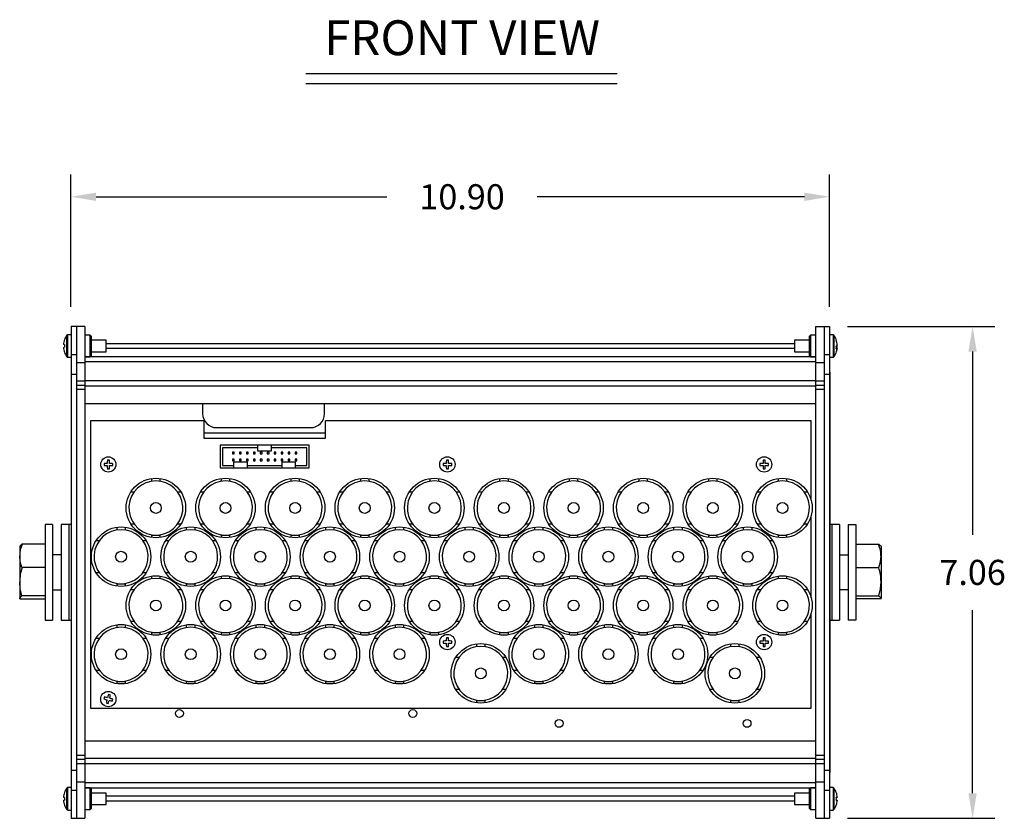
# Model space of a CAD drawing. Extents: x 9.3 to 60.9, y 4.9 to 44.
# Drawn here: x 9.3 to 23.4, y 4.9 to 16.3 of the extents above; entities that cross this region are included whole.
import ezdxf
from ezdxf.enums import TextEntityAlignment as Align

# ---------------------------------------------------------------- set-up
doc = ezdxf.new("R2010")
doc.units = 0
doc.header["$LTSCALE"] = 2
doc.header["$MEASUREMENT"] = 0
for name, color, linetype in [('DIM', 1, 'CONTINUOUS'), ('NO MOUNTING', 7, 'CONTINUOUS'), ('OBJECT', 7, 'CONTINUOUS')]:
    doc.layers.add(name, color=color, linetype=linetype)
doc.styles.get("Standard").update_dxf_attribs({"font": 'SIMPLEX.shx'})

msp = doc.modelspace()

# ---------------------------------------------------------------- linework, layer by layer
at = {"layer": 'DIM'}
for p, q in [((21.162, 11.932), (23.279, 11.932)), ((22.959, 11.572), (22.959, 8.942)), ((22.959, 5.232), (22.959, 7.862)), ((21.162, 4.872), (23.279, 4.872))]:
    msp.add_line(p, q, dxfattribs=at)
for points in [[(22.899, 11.572), (23.019, 11.572), (22.959, 11.932)], [(22.899, 5.232), (23.019, 5.232), (22.959, 4.872)]]:
    msp.add_solid(points, dxfattribs=at)
at = {"layer": 'NO MOUNTING', "color": 1}
for p, q in [((13.383, 15.563), (17.854, 15.563)), ((13.383, 15.42), (17.854, 15.42)), ((10.008, 12.215), (10.008, 14.114)), ((20.903, 12.215), (20.903, 14.114)), ((10.368, 13.794), (14.544, 13.794)), ((20.543, 13.794), (16.704, 13.794))]:
    msp.add_line(p, q, dxfattribs=at)
at = {"layer": 'NO MOUNTING', "linetype": 'Continuous'}
for p, q in [((9.745, 9.09), (9.636, 9.09)), ((9.636, 9.09), (9.636, 7.715)), ((9.745, 9.09), (9.745, 7.715)), ((9.87, 9.09), (9.87, 7.715)), ((21.046, 9.09), (21.046, 7.715)), ((21.171, 9.09), (21.28, 9.09)), ((21.171, 9.09), (21.171, 7.715)), ((21.28, 9.09), (21.28, 7.715)), ((9.275, 8.782), (9.272, 8.777)), ((9.272, 8.777), (9.272, 8.032)), ((9.636, 8.807), (9.305, 8.807)), ((21.28, 8.807), (21.61, 8.807)), ((21.641, 8.782), (21.644, 8.777)), ((21.644, 8.777), (21.644, 8.032)), ((9.87, 8.652), (9.745, 8.652)), ((21.046, 8.652), (21.171, 8.652)), ((9.636, 8.471), (9.305, 8.471)), ((21.28, 8.471), (21.61, 8.471)), ((9.636, 8.066), (9.305, 8.066)), ((9.745, 8.152), (9.87, 8.152)), ((21.171, 8.152), (21.046, 8.152)), ((21.28, 8.066), (21.61, 8.066)), ((9.272, 8.027), (9.275, 8.022)), ((9.275, 8.022), (9.636, 8.022)), ((21.641, 8.022), (21.28, 8.022)), ((21.644, 8.027), (21.641, 8.022)), ((9.636, 7.715), (9.745, 7.715)), ((21.28, 7.715), (21.171, 7.715))]:
    msp.add_line(p, q, dxfattribs=at)
for points in [[(9.305, 8.807), (9.293, 8.799), (9.279, 8.782)], [(21.61, 8.807), (21.623, 8.799), (21.637, 8.782)], [(9.305, 8.471), (9.281, 8.553), (9.272, 8.639)], [(21.61, 8.471), (21.635, 8.553), (21.644, 8.639)], [(9.305, 8.066), (9.281, 8.165), (9.272, 8.268)], [(21.61, 8.066), (21.635, 8.165), (21.644, 8.268)], [(9.272, 8.032), (9.293, 8.058), (9.305, 8.066)], [(21.644, 8.032), (21.623, 8.058), (21.61, 8.066)], [(9.275, 8.022), (9.274, 8.023), (9.272, 8.032)], [(21.641, 8.022), (21.642, 8.023), (21.644, 8.032)]]:
    msp.add_lwpolyline(points, dxfattribs=at)
for centre, radius, start, end in [((9.733, 8.634), 0.461, 158.0272, 179.426), ((21.182, 8.634), 0.461, 0.574, 21.9728), ((9.929, 8.263), 0.657, 161.6259, 179.5685), ((20.987, 8.263), 0.657, 0.4315, 18.3741)]:
    msp.add_arc(centre, radius, start, end, dxfattribs=at)
at = {"layer": 'NO MOUNTING', "color": 1}
for points in [[(10.368, 13.854), (10.368, 13.734), (10.008, 13.794)], [(20.543, 13.854), (20.543, 13.734), (20.903, 13.794)]]:
    msp.add_solid(points, dxfattribs=at)
at = {"layer": 'OBJECT', "linetype": 'Continuous'}
for p, q in [((10.208, 11.932), (10.013, 11.932)), ((10.013, 11.932), (10.013, 4.872)), ((10.088, 11.932), (10.088, 4.872)), ((10.208, 11.932), (10.208, 4.872)), ((20.708, 4.872), (20.708, 11.932)), ((20.708, 11.932), (20.903, 11.932)), ((20.828, 11.932), (20.828, 4.872)), ((20.903, 11.932), (20.903, 4.872)), ((9.948, 11.497), (9.948, 11.807)), ((10.013, 11.813), (9.961, 11.813)), ((9.961, 11.491), (9.961, 11.813)), ((10.284, 11.807), (10.208, 11.807)), ((10.298, 11.793), (10.284, 11.807)), ((10.284, 11.497), (10.284, 11.807)), ((10.298, 11.793), (10.298, 11.511)), ((20.632, 11.807), (20.618, 11.793)), ((20.618, 11.511), (20.618, 11.793)), ((20.708, 11.807), (20.632, 11.807)), ((20.632, 11.807), (20.632, 11.497)), ((20.955, 11.813), (20.903, 11.813)), ((20.955, 11.813), (20.955, 11.491)), ((20.967, 11.807), (20.967, 11.497)), ((10.513, 11.734), (10.298, 11.734)), ((10.513, 11.57), (10.513, 11.734)), ((20.403, 11.682), (10.513, 11.682)), ((20.403, 11.615), (10.513, 11.615)), ((20.618, 11.734), (20.403, 11.734)), ((20.403, 11.734), (20.403, 11.57)), ((9.915, 11.562), (9.914, 11.562)), ((9.961, 11.491), (10.013, 11.491)), ((10.013, 11.532), (10.088, 11.532)), ((10.208, 11.497), (10.284, 11.497)), ((20.708, 11.494), (10.208, 11.494)), ((10.284, 11.497), (10.298, 11.511)), ((10.298, 11.57), (10.513, 11.57)), ((20.403, 11.57), (20.618, 11.57)), ((20.618, 11.511), (20.632, 11.497)), ((20.632, 11.497), (20.708, 11.497)), ((20.828, 11.532), (20.903, 11.532)), ((20.903, 11.491), (20.955, 11.491)), ((10.088, 11.414), (10.208, 11.414)), ((20.708, 11.423), (10.208, 11.423)), ((20.708, 11.414), (20.828, 11.414)), ((10.088, 11.243), (10.013, 11.243)), ((20.903, 11.243), (20.828, 11.243)), ((20.908, 11.277), (20.903, 11.277)), ((20.908, 11.277), (20.908, 5.527)), ((10.208, 11.147), (10.088, 11.147)), ((10.088, 11.09), (10.208, 11.09)), ((20.708, 11.152), (10.208, 11.152)), ((20.708, 11.074), (10.208, 11.074)), ((20.828, 11.147), (20.708, 11.147)), ((20.708, 11.09), (20.828, 11.09)), ((10.208, 11.027), (10.088, 11.027)), ((20.828, 11.027), (20.708, 11.027)), ((20.708, 10.823), (10.208, 10.823)), ((11.9, 10.823), (11.9, 10.68)), ((13.65, 10.68), (13.65, 10.823)), ((10.29, 10.577), (10.29, 6.452)), ((11.915, 10.577), (10.29, 10.577)), ((11.915, 10.577), (11.915, 10.327)), ((12.1, 10.48), (13.45, 10.48)), ((13.665, 10.327), (13.665, 10.577)), ((20.64, 10.577), (13.665, 10.577)), ((20.64, 9.438), (20.64, 10.577)), ((11.915, 10.403), (13.665, 10.403)), ((11.915, 10.327), (13.665, 10.327)), ((13.43, 10.227), (12.15, 10.227)), ((12.15, 10.227), (12.15, 9.902)), ((12.185, 10.192), (12.185, 9.937)), ((12.69, 10.192), (12.185, 10.192)), ((12.69, 10.227), (12.69, 10.147)), ((12.89, 10.147), (12.89, 10.227)), ((13.395, 10.192), (12.89, 10.192)), ((13.395, 9.937), (13.395, 10.192)), ((13.43, 9.902), (13.43, 10.227)), ((12.328, 10.127), (12.328, 10.102)), ((12.353, 10.127), (12.328, 10.127)), ((12.328, 10.102), (12.353, 10.102)), ((12.353, 10.102), (12.353, 10.127)), ((12.428, 10.127), (12.428, 10.102)), ((12.453, 10.127), (12.428, 10.127)), ((12.428, 10.102), (12.453, 10.102)), ((12.453, 10.102), (12.453, 10.127)), ((12.528, 10.127), (12.528, 10.102)), ((12.553, 10.127), (12.528, 10.127)), ((12.528, 10.102), (12.553, 10.102)), ((12.553, 10.102), (12.553, 10.127)), ((12.628, 10.127), (12.628, 10.102)), ((12.653, 10.127), (12.628, 10.127)), ((12.628, 10.102), (12.653, 10.102)), ((12.653, 10.102), (12.653, 10.127)), ((12.69, 10.147), (12.89, 10.147)), ((12.753, 10.127), (12.728, 10.127)), ((12.728, 10.127), (12.728, 10.102)), ((12.728, 10.102), (12.753, 10.102)), ((12.753, 10.102), (12.753, 10.127)), ((12.828, 10.127), (12.828, 10.102)), ((12.853, 10.127), (12.828, 10.127)), ((12.828, 10.102), (12.853, 10.102)), ((12.853, 10.102), (12.853, 10.127)), ((12.953, 10.127), (12.928, 10.127)), ((12.928, 10.127), (12.928, 10.102)), ((12.928, 10.102), (12.953, 10.102)), ((12.953, 10.102), (12.953, 10.127)), ((13.028, 10.127), (13.028, 10.102)), ((13.053, 10.127), (13.028, 10.127)), ((13.028, 10.102), (13.053, 10.102)), ((13.053, 10.102), (13.053, 10.127)), ((13.128, 10.127), (13.128, 10.102)), ((13.153, 10.127), (13.128, 10.127)), ((13.128, 10.102), (13.153, 10.102)), ((13.153, 10.102), (13.153, 10.127)), ((13.253, 10.127), (13.228, 10.127)), ((13.228, 10.127), (13.228, 10.102)), ((13.228, 10.102), (13.253, 10.102)), ((13.253, 10.102), (13.253, 10.127)), ((12.15, 9.902), (13.43, 9.902)), ((12.185, 9.937), (12.345, 9.937)), ((12.328, 10.027), (12.328, 10.002)), ((12.353, 10.027), (12.328, 10.027)), ((12.328, 10.002), (12.353, 10.002)), ((12.345, 9.982), (12.345, 9.902)), ((12.545, 9.982), (12.345, 9.982)), ((12.353, 10.002), (12.353, 10.027)), ((12.428, 10.027), (12.428, 10.002)), ((12.453, 10.027), (12.428, 10.027)), ((12.428, 10.002), (12.453, 10.002)), ((12.453, 10.002), (12.453, 10.027)), ((12.528, 10.027), (12.528, 10.002)), ((12.553, 10.027), (12.528, 10.027)), ((12.528, 10.002), (12.553, 10.002)), ((12.545, 9.902), (12.545, 9.982)), ((12.545, 9.937), (13.035, 9.937)), ((12.553, 10.002), (12.553, 10.027)), ((12.628, 10.027), (12.628, 10.002)), ((12.653, 10.027), (12.628, 10.027)), ((12.628, 10.002), (12.653, 10.002)), ((12.653, 10.002), (12.653, 10.027)), ((12.753, 10.027), (12.728, 10.027)), ((12.728, 10.027), (12.728, 10.002)), ((12.728, 10.002), (12.753, 10.002)), ((12.753, 10.002), (12.753, 10.027)), ((12.828, 10.027), (12.828, 10.002)), ((12.853, 10.027), (12.828, 10.027)), ((12.828, 10.002), (12.853, 10.002)), ((12.853, 10.002), (12.853, 10.027)), ((12.928, 10.027), (12.928, 10.002)), ((12.953, 10.027), (12.928, 10.027)), ((12.928, 10.002), (12.953, 10.002)), ((12.953, 10.002), (12.953, 10.027)), ((13.028, 10.027), (13.028, 10.002)), ((13.053, 10.027), (13.028, 10.027)), ((13.028, 10.002), (13.053, 10.002)), ((13.035, 9.982), (13.035, 9.902)), ((13.235, 9.982), (13.035, 9.982)), ((13.053, 10.002), (13.053, 10.027)), ((13.153, 10.027), (13.128, 10.027)), ((13.128, 10.027), (13.128, 10.002)), ((13.128, 10.002), (13.153, 10.002)), ((13.153, 10.002), (13.153, 10.027)), ((13.253, 10.027), (13.228, 10.027)), ((13.228, 10.027), (13.228, 10.002)), ((13.228, 10.002), (13.253, 10.002)), ((13.235, 9.902), (13.235, 9.982)), ((13.235, 9.937), (13.395, 9.937)), ((13.253, 10.002), (13.253, 10.027)), ((11.165, 9.749), (11.165, 9.709)), ((11.291, 9.709), (11.291, 9.749)), ((12.165, 9.749), (12.165, 9.709)), ((12.291, 9.709), (12.291, 9.749)), ((13.165, 9.749), (13.165, 9.709)), ((13.291, 9.709), (13.291, 9.749)), ((14.165, 9.749), (14.165, 9.709)), ((14.291, 9.709), (14.291, 9.749)), ((15.165, 9.749), (15.165, 9.709)), ((15.291, 9.709), (15.291, 9.749)), ((16.165, 9.749), (16.165, 9.709)), ((16.291, 9.709), (16.291, 9.749)), ((17.165, 9.749), (17.165, 9.709)), ((17.291, 9.709), (17.291, 9.749)), ((18.165, 9.749), (18.165, 9.709)), ((18.291, 9.709), (18.291, 9.749)), ((19.165, 9.749), (19.165, 9.709)), ((19.291, 9.709), (19.291, 9.749)), ((20.165, 9.749), (20.165, 9.709)), ((20.291, 9.709), (20.291, 9.749)), ((10.913, 9.553), (10.866, 9.553)), ((11.59, 9.553), (11.543, 9.553)), ((11.913, 9.553), (11.866, 9.553)), ((12.59, 9.553), (12.543, 9.553)), ((12.913, 9.553), (12.866, 9.553)), ((13.59, 9.553), (13.543, 9.553)), ((13.913, 9.553), (13.866, 9.553)), ((14.59, 9.553), (14.543, 9.553)), ((14.913, 9.553), (14.866, 9.553)), ((15.59, 9.553), (15.543, 9.553)), ((15.913, 9.553), (15.866, 9.553)), ((16.59, 9.553), (16.543, 9.553)), ((16.913, 9.553), (16.866, 9.553)), ((17.59, 9.553), (17.543, 9.553)), ((17.913, 9.553), (17.866, 9.553)), ((18.59, 9.553), (18.543, 9.553)), ((18.913, 9.553), (18.866, 9.553)), ((19.59, 9.553), (19.543, 9.553)), ((19.913, 9.553), (19.866, 9.553)), ((20.59, 9.553), (20.543, 9.553)), ((20.64, 8.038), (20.64, 9.216)), ((10.013, 9.09), (9.87, 9.09)), ((9.979, 9.09), (9.979, 7.715)), ((10.866, 9.1), (10.913, 9.1)), ((11.543, 9.1), (11.59, 9.1)), ((11.866, 9.1), (11.913, 9.1)), ((12.543, 9.1), (12.59, 9.1)), ((12.866, 9.1), (12.913, 9.1)), ((13.543, 9.1), (13.59, 9.1)), ((13.866, 9.1), (13.913, 9.1)), ((14.543, 9.1), (14.59, 9.1)), ((14.866, 9.1), (14.913, 9.1)), ((15.543, 9.1), (15.59, 9.1)), ((15.866, 9.1), (15.913, 9.1)), ((16.543, 9.1), (16.59, 9.1)), ((16.866, 9.1), (16.913, 9.1)), ((17.543, 9.1), (17.59, 9.1)), ((17.866, 9.1), (17.913, 9.1)), ((18.543, 9.1), (18.59, 9.1)), ((18.866, 9.1), (18.913, 9.1)), ((19.543, 9.1), (19.59, 9.1)), ((19.866, 9.1), (19.913, 9.1)), ((20.543, 9.1), (20.59, 9.1)), ((21.046, 9.09), (20.908, 9.09)), ((20.937, 9.09), (20.937, 7.715)), ((10.665, 9.049), (10.665, 9.009)), ((10.791, 9.009), (10.791, 9.049)), ((11.165, 8.944), (11.165, 8.904)), ((11.173, 8.943), (11.173, 8.933)), ((11.283, 8.933), (11.173, 8.933)), ((11.283, 8.943), (11.283, 8.933)), ((11.291, 8.904), (11.291, 8.944)), ((11.665, 9.049), (11.665, 9.009)), ((11.791, 9.009), (11.791, 9.049)), ((12.165, 8.944), (12.165, 8.904)), ((12.173, 8.943), (12.173, 8.933)), ((12.283, 8.933), (12.173, 8.933)), ((12.283, 8.943), (12.283, 8.933)), ((12.291, 8.904), (12.291, 8.944)), ((12.665, 9.049), (12.665, 9.009)), ((12.791, 9.009), (12.791, 9.049)), ((13.165, 8.944), (13.165, 8.904)), ((13.173, 8.943), (13.173, 8.933)), ((13.283, 8.933), (13.173, 8.933)), ((13.283, 8.943), (13.283, 8.933)), ((13.291, 8.904), (13.291, 8.944)), ((13.665, 9.049), (13.665, 9.009)), ((13.791, 9.009), (13.791, 9.049)), ((14.165, 8.944), (14.165, 8.904)), ((14.173, 8.943), (14.173, 8.933)), ((14.283, 8.933), (14.173, 8.933)), ((14.283, 8.943), (14.283, 8.933)), ((14.291, 8.904), (14.291, 8.944)), ((14.665, 9.049), (14.665, 9.009)), ((14.791, 9.009), (14.791, 9.049)), ((15.165, 8.944), (15.165, 8.904)), ((15.173, 8.943), (15.173, 8.933)), ((15.283, 8.933), (15.173, 8.933)), ((15.283, 8.943), (15.283, 8.933)), ((15.291, 8.904), (15.291, 8.944)), ((15.665, 9.049), (15.665, 9.009)), ((15.791, 9.009), (15.791, 9.049)), ((16.165, 8.944), (16.165, 8.904)), ((16.173, 8.943), (16.173, 8.933)), ((16.283, 8.933), (16.173, 8.933)), ((16.283, 8.943), (16.283, 8.933)), ((16.291, 8.904), (16.291, 8.944)), ((16.665, 9.049), (16.665, 9.009)), ((16.791, 9.009), (16.791, 9.049)), ((17.165, 8.944), (17.165, 8.904)), ((17.173, 8.943), (17.173, 8.933)), ((17.283, 8.933), (17.173, 8.933)), ((17.283, 8.943), (17.283, 8.933)), ((17.291, 8.904), (17.291, 8.944)), ((17.665, 9.049), (17.665, 9.009)), ((17.791, 9.009), (17.791, 9.049)), ((18.165, 8.944), (18.165, 8.904)), ((18.173, 8.943), (18.173, 8.933)), ((18.283, 8.933), (18.173, 8.933)), ((18.283, 8.943), (18.283, 8.933)), ((18.291, 8.904), (18.291, 8.944)), ((18.665, 9.049), (18.665, 9.009)), ((18.791, 9.009), (18.791, 9.049)), ((19.165, 8.944), (19.165, 8.904)), ((19.173, 8.943), (19.173, 8.933)), ((19.283, 8.933), (19.173, 8.933)), ((19.283, 8.943), (19.283, 8.933)), ((19.291, 8.904), (19.291, 8.944)), ((19.665, 9.049), (19.665, 9.009)), ((19.791, 9.009), (19.791, 9.049)), ((20.165, 8.944), (20.165, 8.904)), ((20.173, 8.943), (20.173, 8.933)), ((20.283, 8.933), (20.173, 8.933)), ((20.283, 8.943), (20.283, 8.933)), ((20.291, 8.904), (20.291, 8.944)), ((10.413, 8.853), (10.366, 8.853)), ((11.09, 8.853), (11.043, 8.853)), ((11.413, 8.853), (11.366, 8.853)), ((12.09, 8.853), (12.043, 8.853)), ((12.413, 8.853), (12.366, 8.853)), ((13.09, 8.853), (13.043, 8.853)), ((13.413, 8.853), (13.366, 8.853)), ((14.09, 8.853), (14.043, 8.853)), ((14.413, 8.853), (14.366, 8.853)), ((15.09, 8.853), (15.043, 8.853)), ((15.413, 8.853), (15.366, 8.853)), ((16.09, 8.853), (16.043, 8.853)), ((16.413, 8.853), (16.366, 8.853)), ((17.09, 8.853), (17.043, 8.853)), ((17.413, 8.853), (17.366, 8.853)), ((18.09, 8.853), (18.043, 8.853)), ((18.413, 8.853), (18.366, 8.853)), ((19.09, 8.853), (19.043, 8.853)), ((19.413, 8.853), (19.366, 8.853)), ((20.09, 8.853), (20.043, 8.853)), ((10.366, 8.4), (10.413, 8.4)), ((11.043, 8.4), (11.09, 8.4)), ((11.165, 8.349), (11.165, 8.309)), ((11.291, 8.309), (11.291, 8.349)), ((11.366, 8.4), (11.413, 8.4)), ((12.043, 8.4), (12.09, 8.4)), ((12.165, 8.349), (12.165, 8.309)), ((12.291, 8.309), (12.291, 8.349)), ((12.366, 8.4), (12.413, 8.4)), ((13.043, 8.4), (13.09, 8.4)), ((13.165, 8.349), (13.165, 8.309)), ((13.291, 8.309), (13.291, 8.349)), ((13.366, 8.4), (13.413, 8.4)), ((14.043, 8.4), (14.09, 8.4)), ((14.165, 8.349), (14.165, 8.309)), ((14.291, 8.309), (14.291, 8.349)), ((14.366, 8.4), (14.413, 8.4)), ((15.043, 8.4), (15.09, 8.4)), ((15.165, 8.349), (15.165, 8.309)), ((15.291, 8.309), (15.291, 8.349)), ((15.366, 8.4), (15.413, 8.4)), ((16.043, 8.4), (16.09, 8.4)), ((16.165, 8.349), (16.165, 8.309)), ((16.291, 8.309), (16.291, 8.349)), ((16.366, 8.4), (16.413, 8.4)), ((17.043, 8.4), (17.09, 8.4)), ((17.165, 8.349), (17.165, 8.309)), ((17.291, 8.309), (17.291, 8.349)), ((17.366, 8.4), (17.413, 8.4)), ((18.043, 8.4), (18.09, 8.4)), ((18.165, 8.349), (18.165, 8.309)), ((18.291, 8.309), (18.291, 8.349)), ((18.366, 8.4), (18.413, 8.4)), ((19.043, 8.4), (19.09, 8.4)), ((19.165, 8.349), (19.165, 8.309)), ((19.291, 8.309), (19.291, 8.349)), ((19.366, 8.4), (19.413, 8.4)), ((20.043, 8.4), (20.09, 8.4)), ((20.165, 8.349), (20.165, 8.309)), ((20.291, 8.309), (20.291, 8.349)), ((10.665, 8.244), (10.665, 8.204)), ((10.673, 8.243), (10.673, 8.233)), ((10.783, 8.233), (10.673, 8.233)), ((10.783, 8.243), (10.783, 8.233)), ((10.791, 8.204), (10.791, 8.244)), ((11.665, 8.244), (11.665, 8.204)), ((11.673, 8.243), (11.673, 8.233)), ((11.783, 8.233), (11.673, 8.233)), ((11.783, 8.243), (11.783, 8.233)), ((11.791, 8.204), (11.791, 8.244)), ((12.665, 8.244), (12.665, 8.204)), ((12.673, 8.243), (12.673, 8.233)), ((12.783, 8.233), (12.673, 8.233)), ((12.783, 8.243), (12.783, 8.233)), ((12.791, 8.204), (12.791, 8.244)), ((13.665, 8.244), (13.665, 8.204)), ((13.673, 8.243), (13.673, 8.233)), ((13.783, 8.233), (13.673, 8.233)), ((13.783, 8.243), (13.783, 8.233)), ((13.791, 8.204), (13.791, 8.244)), ((14.665, 8.244), (14.665, 8.204)), ((14.673, 8.243), (14.673, 8.233)), ((14.783, 8.233), (14.673, 8.233)), ((14.783, 8.243), (14.783, 8.233)), ((14.791, 8.204), (14.791, 8.244)), ((15.665, 8.244), (15.665, 8.204)), ((15.673, 8.243), (15.673, 8.233)), ((15.783, 8.233), (15.673, 8.233)), ((15.783, 8.243), (15.783, 8.233)), ((15.791, 8.204), (15.791, 8.244)), ((16.665, 8.244), (16.665, 8.204)), ((16.673, 8.243), (16.673, 8.233)), ((16.783, 8.233), (16.673, 8.233)), ((16.783, 8.243), (16.783, 8.233)), ((16.791, 8.204), (16.791, 8.244)), ((17.665, 8.244), (17.665, 8.204)), ((17.673, 8.243), (17.673, 8.233)), ((17.783, 8.233), (17.673, 8.233)), ((17.783, 8.243), (17.783, 8.233)), ((17.791, 8.204), (17.791, 8.244)), ((18.665, 8.244), (18.665, 8.204)), ((18.673, 8.243), (18.673, 8.233)), ((18.783, 8.233), (18.673, 8.233)), ((18.783, 8.243), (18.783, 8.233)), ((18.791, 8.204), (18.791, 8.244)), ((19.665, 8.244), (19.665, 8.204)), ((19.673, 8.243), (19.673, 8.233)), ((19.783, 8.233), (19.673, 8.233)), ((19.783, 8.243), (19.783, 8.233)), ((19.791, 8.204), (19.791, 8.244)), ((10.913, 8.153), (10.866, 8.153)), ((11.59, 8.153), (11.543, 8.153)), ((11.913, 8.153), (11.866, 8.153)), ((12.59, 8.153), (12.543, 8.153)), ((12.913, 8.153), (12.866, 8.153)), ((13.59, 8.153), (13.543, 8.153)), ((13.913, 8.153), (13.866, 8.153)), ((14.59, 8.153), (14.543, 8.153)), ((14.913, 8.153), (14.866, 8.153)), ((15.59, 8.153), (15.543, 8.153)), ((15.913, 8.153), (15.866, 8.153)), ((16.59, 8.153), (16.543, 8.153)), ((16.913, 8.153), (16.866, 8.153)), ((17.59, 8.153), (17.543, 8.153)), ((17.913, 8.153), (17.866, 8.153)), ((18.59, 8.153), (18.543, 8.153)), ((18.913, 8.153), (18.866, 8.153)), ((19.59, 8.153), (19.543, 8.153)), ((19.913, 8.153), (19.866, 8.153)), ((20.59, 8.153), (20.543, 8.153)), ((20.64, 6.452), (20.64, 7.816)), ((9.87, 7.715), (10.013, 7.715)), ((10.665, 7.649), (10.665, 7.609)), ((10.791, 7.609), (10.791, 7.649)), ((10.866, 7.7), (10.913, 7.7)), ((11.543, 7.7), (11.59, 7.7)), ((11.665, 7.649), (11.665, 7.609)), ((11.791, 7.609), (11.791, 7.649)), ((11.866, 7.7), (11.913, 7.7)), ((12.543, 7.7), (12.59, 7.7)), ((12.665, 7.649), (12.665, 7.609)), ((12.791, 7.609), (12.791, 7.649)), ((12.866, 7.7), (12.913, 7.7)), ((13.543, 7.7), (13.59, 7.7)), ((13.665, 7.649), (13.665, 7.609)), ((13.791, 7.609), (13.791, 7.649)), ((13.866, 7.7), (13.913, 7.7)), ((14.543, 7.7), (14.59, 7.7)), ((14.665, 7.649), (14.665, 7.609)), ((14.791, 7.609), (14.791, 7.649)), ((14.866, 7.7), (14.913, 7.7)), ((15.543, 7.7), (15.59, 7.7)), ((15.866, 7.7), (15.913, 7.7)), ((16.543, 7.7), (16.59, 7.7)), ((16.665, 7.649), (16.665, 7.609)), ((16.791, 7.609), (16.791, 7.649)), ((16.866, 7.7), (16.913, 7.7)), ((17.543, 7.7), (17.59, 7.7)), ((17.665, 7.649), (17.665, 7.609)), ((17.791, 7.609), (17.791, 7.649)), ((17.866, 7.7), (17.913, 7.7)), ((18.543, 7.7), (18.59, 7.7)), ((18.665, 7.649), (18.665, 7.609)), ((18.791, 7.609), (18.791, 7.649)), ((18.866, 7.7), (18.913, 7.7)), ((19.543, 7.7), (19.59, 7.7)), ((19.866, 7.7), (19.913, 7.7)), ((20.543, 7.7), (20.59, 7.7)), ((20.908, 7.715), (21.046, 7.715)), ((11.165, 7.544), (11.165, 7.504)), ((11.173, 7.543), (11.173, 7.533)), ((11.283, 7.533), (11.173, 7.533)), ((11.283, 7.543), (11.283, 7.533)), ((11.291, 7.504), (11.291, 7.544)), ((12.165, 7.544), (12.165, 7.504)), ((12.173, 7.543), (12.173, 7.533)), ((12.283, 7.533), (12.173, 7.533)), ((12.283, 7.543), (12.283, 7.533)), ((12.291, 7.504), (12.291, 7.544)), ((13.165, 7.544), (13.165, 7.504)), ((13.173, 7.543), (13.173, 7.533)), ((13.283, 7.533), (13.173, 7.533)), ((13.283, 7.543), (13.283, 7.533)), ((13.291, 7.504), (13.291, 7.544)), ((14.165, 7.544), (14.165, 7.504)), ((14.173, 7.543), (14.173, 7.533)), ((14.283, 7.533), (14.173, 7.533)), ((14.283, 7.543), (14.283, 7.533)), ((14.291, 7.504), (14.291, 7.544)), ((15.165, 7.544), (15.165, 7.504)), ((15.173, 7.543), (15.173, 7.533)), ((15.283, 7.533), (15.173, 7.533)), ((15.283, 7.543), (15.283, 7.533)), ((15.291, 7.504), (15.291, 7.544)), ((16.165, 7.544), (16.165, 7.504)), ((16.173, 7.543), (16.173, 7.533)), ((16.283, 7.533), (16.173, 7.533)), ((16.283, 7.543), (16.283, 7.533)), ((16.291, 7.504), (16.291, 7.544)), ((17.165, 7.544), (17.165, 7.504)), ((17.173, 7.543), (17.173, 7.533)), ((17.283, 7.533), (17.173, 7.533)), ((17.283, 7.543), (17.283, 7.533)), ((17.291, 7.504), (17.291, 7.544)), ((18.165, 7.544), (18.165, 7.504)), ((18.173, 7.543), (18.173, 7.533)), ((18.283, 7.533), (18.173, 7.533)), ((18.283, 7.543), (18.283, 7.533)), ((18.291, 7.504), (18.291, 7.544)), ((19.165, 7.544), (19.165, 7.504)), ((19.173, 7.543), (19.173, 7.533)), ((19.283, 7.533), (19.173, 7.533)), ((19.283, 7.543), (19.283, 7.533)), ((19.291, 7.504), (19.291, 7.544)), ((20.165, 7.544), (20.165, 7.504)), ((20.173, 7.543), (20.173, 7.533)), ((20.283, 7.533), (20.173, 7.533)), ((20.283, 7.543), (20.283, 7.533)), ((20.291, 7.504), (20.291, 7.544)), ((10.413, 7.453), (10.366, 7.453)), ((11.09, 7.453), (11.043, 7.453)), ((11.413, 7.453), (11.366, 7.453)), ((12.09, 7.453), (12.043, 7.453)), ((12.413, 7.453), (12.366, 7.453)), ((13.09, 7.453), (13.043, 7.453)), ((13.413, 7.453), (13.366, 7.453)), ((14.09, 7.453), (14.043, 7.453)), ((14.413, 7.453), (14.366, 7.453)), ((15.09, 7.453), (15.043, 7.453)), ((15.832, 7.374), (15.832, 7.334)), ((15.958, 7.334), (15.958, 7.374)), ((16.413, 7.453), (16.366, 7.453)), ((17.09, 7.453), (17.043, 7.453)), ((17.413, 7.453), (17.366, 7.453)), ((18.09, 7.453), (18.043, 7.453)), ((18.413, 7.453), (18.366, 7.453)), ((19.09, 7.453), (19.043, 7.453)), ((19.482, 7.374), (19.482, 7.334)), ((19.608, 7.334), (19.608, 7.374)), ((15.581, 7.178), (15.533, 7.178)), ((16.258, 7.178), (16.21, 7.178)), ((19.231, 7.178), (19.183, 7.178)), ((19.908, 7.178), (19.86, 7.178)), ((10.366, 7), (10.413, 7)), ((11.043, 7), (11.09, 7)), ((11.366, 7), (11.413, 7)), ((12.043, 7), (12.09, 7)), ((12.366, 7), (12.413, 7)), ((13.043, 7), (13.09, 7)), ((13.366, 7), (13.413, 7)), ((14.043, 7), (14.09, 7)), ((14.366, 7), (14.413, 7)), ((15.043, 7), (15.09, 7)), ((16.366, 7), (16.413, 7)), ((17.043, 7), (17.09, 7)), ((17.366, 7), (17.413, 7)), ((18.043, 7), (18.09, 7)), ((18.366, 7), (18.413, 7)), ((19.043, 7), (19.09, 7)), ((10.665, 6.844), (10.665, 6.804)), ((10.673, 6.843), (10.673, 6.833)), ((10.783, 6.833), (10.673, 6.833)), ((10.783, 6.843), (10.783, 6.833)), ((10.791, 6.804), (10.791, 6.844)), ((11.665, 6.844), (11.665, 6.804)), ((11.673, 6.843), (11.673, 6.833)), ((11.783, 6.833), (11.673, 6.833)), ((11.783, 6.843), (11.783, 6.833)), ((11.791, 6.804), (11.791, 6.844)), ((12.665, 6.844), (12.665, 6.804)), ((12.673, 6.843), (12.673, 6.833)), ((12.783, 6.833), (12.673, 6.833)), ((12.783, 6.843), (12.783, 6.833)), ((12.791, 6.804), (12.791, 6.844)), ((13.665, 6.844), (13.665, 6.804)), ((13.673, 6.843), (13.673, 6.833)), ((13.783, 6.833), (13.673, 6.833)), ((13.783, 6.843), (13.783, 6.833)), ((13.791, 6.804), (13.791, 6.844)), ((14.665, 6.844), (14.665, 6.804)), ((14.673, 6.843), (14.673, 6.833)), ((14.783, 6.833), (14.673, 6.833)), ((14.783, 6.843), (14.783, 6.833)), ((14.791, 6.804), (14.791, 6.844)), ((16.665, 6.844), (16.665, 6.804)), ((16.673, 6.843), (16.673, 6.833)), ((16.783, 6.833), (16.673, 6.833)), ((16.783, 6.843), (16.783, 6.833)), ((16.791, 6.804), (16.791, 6.844)), ((17.665, 6.844), (17.665, 6.804)), ((17.673, 6.843), (17.673, 6.833)), ((17.783, 6.833), (17.673, 6.833)), ((17.783, 6.843), (17.783, 6.833)), ((17.791, 6.804), (17.791, 6.844)), ((18.665, 6.844), (18.665, 6.804)), ((18.673, 6.843), (18.673, 6.833)), ((18.783, 6.833), (18.673, 6.833)), ((18.783, 6.843), (18.783, 6.833)), ((18.791, 6.804), (18.791, 6.844)), ((15.533, 6.725), (15.581, 6.725)), ((16.21, 6.725), (16.258, 6.725)), ((19.183, 6.725), (19.231, 6.725)), ((19.86, 6.725), (19.908, 6.725)), ((15.832, 6.569), (15.832, 6.529)), ((15.84, 6.568), (15.84, 6.558)), ((15.951, 6.558), (15.84, 6.558)), ((15.951, 6.568), (15.951, 6.558)), ((15.958, 6.529), (15.958, 6.569)), ((19.482, 6.569), (19.482, 6.529)), ((19.49, 6.568), (19.49, 6.558)), ((19.601, 6.558), (19.49, 6.558)), ((19.601, 6.568), (19.601, 6.558)), ((19.608, 6.529), (19.608, 6.569)), ((10.29, 6.452), (20.64, 6.452)), ((20.708, 5.981), (10.208, 5.981)), ((10.088, 5.777), (10.208, 5.777)), ((10.208, 5.715), (10.088, 5.715)), ((20.708, 5.731), (10.208, 5.731)), ((20.708, 5.777), (20.828, 5.777)), ((20.828, 5.715), (20.708, 5.715)), ((10.013, 5.561), (10.088, 5.561)), ((10.088, 5.657), (10.208, 5.657)), ((20.708, 5.652), (10.208, 5.652)), ((20.708, 5.657), (20.828, 5.657)), ((20.828, 5.561), (20.903, 5.561)), ((20.908, 5.527), (20.903, 5.527)), ((10.208, 5.39), (10.088, 5.39)), ((20.708, 5.381), (10.208, 5.381)), ((20.828, 5.39), (20.708, 5.39)), ((9.914, 5.243), (9.915, 5.242)), ((9.948, 4.997), (9.948, 5.307)), ((10.013, 5.313), (9.961, 5.313)), ((9.961, 4.991), (9.961, 5.313)), ((10.088, 5.272), (10.013, 5.272)), ((10.208, 5.311), (20.708, 5.311)), ((10.284, 5.307), (10.208, 5.307)), ((10.298, 5.293), (10.284, 5.307)), ((10.284, 4.997), (10.284, 5.307)), ((10.298, 5.293), (10.298, 5.011)), ((10.513, 5.234), (10.298, 5.234)), ((10.513, 5.07), (10.513, 5.234)), ((20.618, 5.234), (20.403, 5.234)), ((20.403, 5.234), (20.403, 5.07)), ((20.632, 5.307), (20.618, 5.293)), ((20.618, 5.011), (20.618, 5.293)), ((20.708, 5.307), (20.632, 5.307)), ((20.632, 5.307), (20.632, 4.997)), ((20.903, 5.272), (20.828, 5.272)), ((20.955, 5.313), (20.903, 5.313)), ((20.955, 5.313), (20.955, 4.991)), ((20.967, 5.307), (20.967, 4.997)), ((20.403, 5.19), (10.513, 5.19)), ((10.513, 5.122), (20.403, 5.122)), ((9.961, 4.991), (10.013, 4.991)), ((10.208, 4.997), (10.284, 4.997)), ((10.284, 4.997), (10.298, 5.011)), ((10.298, 5.07), (10.513, 5.07)), ((20.403, 5.07), (20.618, 5.07)), ((20.618, 5.011), (20.632, 4.997)), ((20.632, 4.997), (20.708, 4.997)), ((20.903, 4.991), (20.955, 4.991)), ((10.013, 4.872), (10.208, 4.872)), ((20.708, 4.872), (20.903, 4.872))]:
    msp.add_line(p, q, dxfattribs=at)
for points in [[(9.915, 11.671), (9.912, 11.671), (9.909, 11.672), (9.907, 11.672), (9.905, 11.672), (9.903, 11.672), (9.901, 11.672), (9.9, 11.672), (9.899, 11.672)], [(9.899, 11.632), (9.9, 11.632), (9.901, 11.632), (9.903, 11.632), (9.905, 11.632), (9.907, 11.632), (9.909, 11.633), (9.912, 11.633), (9.915, 11.633)], [(21.015, 11.627), (21.015, 11.629), (21.016, 11.637)], [(9.915, 5.171), (9.912, 5.171), (9.909, 5.172), (9.907, 5.172), (9.905, 5.172), (9.903, 5.172), (9.901, 5.172), (9.9, 5.172), (9.899, 5.172)], [(9.899, 5.132), (9.9, 5.132), (9.901, 5.132), (9.903, 5.132), (9.905, 5.132), (9.907, 5.132), (9.909, 5.133), (9.912, 5.133), (9.915, 5.133)], [(21.016, 5.172), (21.015, 5.172), (21.014, 5.172), (21.013, 5.172), (21.011, 5.172), (21.009, 5.172), (21.007, 5.172), (21.004, 5.171), (21.001, 5.171)], [(21.001, 5.133), (21.004, 5.133), (21.007, 5.133), (21.009, 5.132), (21.011, 5.132), (21.013, 5.132), (21.014, 5.132), (21.015, 5.132), (21.016, 5.132)], [(9.915, 5.062), (9.914, 5.062), (9.914, 5.062), (9.914, 5.062), (9.914, 5.062)], [(21.002, 5.062), (21.002, 5.062), (21.002, 5.062), (21.001, 5.062), (21.001, 5.062)]]:
    msp.add_lwpolyline(points, dxfattribs=at)
for centre, radius in [((10.545, 9.952), 0.109), ((15.415, 9.952), 0.11), ((19.965, 9.952), 0.11), ((11.228, 9.327), 0.427), ((12.228, 9.327), 0.427), ((13.228, 9.327), 0.427), ((14.228, 9.327), 0.427), ((15.228, 9.327), 0.427), ((16.228, 9.327), 0.427), ((17.228, 9.327), 0.427), ((18.228, 9.327), 0.427), ((19.228, 9.327), 0.427), ((20.228, 9.327), 0.427), ((10.728, 8.627), 0.427), ((11.728, 8.627), 0.427), ((12.728, 8.627), 0.427), ((13.728, 8.627), 0.427), ((14.728, 8.627), 0.427), ((15.728, 8.627), 0.427), ((16.728, 8.627), 0.427), ((17.728, 8.627), 0.427), ((18.728, 8.627), 0.427), ((19.728, 8.627), 0.427), ((11.228, 7.927), 0.427), ((12.228, 7.927), 0.427), ((13.228, 7.927), 0.427), ((14.228, 7.927), 0.427), ((15.228, 7.927), 0.427), ((16.228, 7.927), 0.427), ((17.228, 7.927), 0.427), ((18.228, 7.927), 0.427), ((19.228, 7.927), 0.427), ((20.228, 7.927), 0.427), ((10.728, 7.227), 0.427), ((11.728, 7.227), 0.427), ((12.728, 7.227), 0.427), ((13.728, 7.227), 0.427), ((14.728, 7.227), 0.427), ((16.728, 7.227), 0.427), ((17.728, 7.227), 0.427), ((18.728, 7.227), 0.427), ((15.415, 7.402), 0.11), ((19.965, 7.402), 0.11), ((15.895, 6.952), 0.427), ((19.545, 6.952), 0.427), ((10.545, 6.584), 0.11), ((11.567, 6.377), 0.056), ((14.919, 6.377), 0.056), ((17.02, 6.234), 0.056), ((19.72, 6.234), 0.056)]:
    msp.add_circle(centre, radius, dxfattribs=at)
at = {"layer": 'OBJECT'}
for centre in [(11.228, 9.327), (12.228, 9.327), (13.228, 9.327), (14.228, 9.327), (15.228, 9.327), (16.228, 9.327), (17.228, 9.327), (18.228, 9.327), (19.228, 9.327), (20.228, 9.327), (10.728, 8.627), (11.728, 8.627), (12.728, 8.627), (13.728, 8.627), (14.728, 8.627), (15.728, 8.627), (16.728, 8.627), (17.728, 8.627), (18.728, 8.627), (19.728, 8.627), (11.228, 7.927), (12.228, 7.927), (13.228, 7.927), (14.228, 7.927), (15.228, 7.927), (16.228, 7.927), (17.228, 7.927), (18.228, 7.927), (19.228, 7.927), (20.228, 7.927), (10.728, 7.227), (11.728, 7.227), (12.728, 7.227), (13.728, 7.227), (14.728, 7.227), (16.728, 7.227), (17.728, 7.227), (18.728, 7.227), (15.895, 6.952), (19.545, 6.952)]:
    msp.add_circle(centre, 0.0777, dxfattribs=at)
at = {"layer": 'OBJECT', "linetype": 'Continuous'}
for centre, radius, start, end in [((10.162, 11.652), 0.263, 159.9933, 175.5683), ((10.16, 11.652), 0.262, 143.8332, 159.8144), ((9.602, 11.354), 0.498, 51.1776, 51.2614), ((9.961, 11.798), 0.015, 90, 143.8332), ((20.955, 11.798), 0.015, 36.1668, 90), ((20.755, 11.652), 0.262, 17.3306, 36.1668), ((10.162, 11.652), 0.263, 184.4316, 200.0068), ((10.233, 11.652), 0.319, 176.5792, 183.4208), ((20.765, 11.647), 0.252, 4.6028, 20.4837), ((20.979, 11.682), 0.0405, 303.7736, 338.2091), ((20.703, 11.63), 0.299, 356.469, 3.531), ((20.987, 11.64), 0.0318, 296.4729, 337.0443), ((20.982, 11.624), 0.0364, 20.9122, 49.4365), ((20.772, 11.647), 0.245, 342.6771, 355.423), ((10.16, 11.652), 0.262, 200.1856, 216.1668), ((9.961, 11.506), 0.015, 216.1668, 270), ((20.955, 11.506), 0.015, 270, 323.8332), ((20.755, 11.652), 0.262, 323.8332, 342.6694), ((12.1, 10.68), 0.2, 180, 270), ((13.45, 10.68), 0.2, 270, 0), ((10.544, 8.323), 1.644, 90.4922, 92.1027), ((10.754, 9.952), 0.271, 176.8678, 183.1322), ((10.544, 11.58), 1.645, 267.8972, 269.5075), ((12.174, 9.953), 1.644, 177.8972, 179.5077), ((12.174, 9.95), 1.644, 180.4923, 182.1028), ((10.545, 9.743), 0.271, 86.8676, 93.1324), ((8.917, 9.953), 1.644, 0.4924, 2.1028), ((8.917, 9.95), 1.644, 357.8972, 359.5076), ((10.547, 8.323), 1.644, 87.8973, 89.5078), ((10.547, 11.58), 1.645, 270.4925, 272.1028), ((10.337, 9.952), 0.271, 356.8677, 3.1323), ((15.414, 8.323), 1.644, 90.4923, 92.1027), ((15.624, 9.952), 0.271, 176.87, 183.13), ((15.414, 11.58), 1.645, 267.8973, 269.5074), ((17.046, 9.953), 1.647, 177.8984, 179.5063), ((17.046, 9.95), 1.647, 180.4937, 182.1015), ((15.415, 9.743), 0.271, 86.8676, 93.1324), ((13.784, 9.953), 1.647, 0.4937, 2.1016), ((13.784, 9.95), 1.647, 357.8985, 359.5063), ((15.417, 8.323), 1.644, 87.8973, 89.5077), ((15.417, 11.58), 1.645, 270.4926, 272.1027), ((15.207, 9.952), 0.271, 356.87, 3.13), ((19.964, 8.323), 1.644, 90.4922, 92.1027), ((20.174, 9.952), 0.271, 176.8659, 183.1341), ((19.964, 11.58), 1.644, 267.8972, 269.5075), ((21.593, 9.953), 1.643, 177.8974, 179.5088), ((21.593, 9.95), 1.643, 180.4913, 182.1026), ((19.965, 9.743), 0.271, 86.8676, 93.1324), ((18.342, 9.953), 1.64, 0.4902, 2.1051), ((18.342, 9.95), 1.64, 357.8949, 359.5098), ((19.967, 8.323), 1.644, 87.8973, 89.5078), ((19.967, 11.58), 1.644, 270.4925, 272.1028), ((19.757, 9.952), 0.271, 356.8659, 3.1341), ((10.545, 10.16), 0.271, 266.8679, 273.1321), ((15.415, 10.16), 0.271, 266.8679, 273.1321), ((19.965, 10.16), 0.271, 266.8679, 273.1321), ((11.228, 9.327), 0.388, 278.1712, 261.8287), ((12.228, 9.327), 0.388, 278.1712, 261.8287), ((13.228, 9.327), 0.388, 278.1712, 261.8287), ((14.228, 9.327), 0.388, 278.1712, 261.8287), ((15.228, 9.327), 0.388, 278.1712, 261.8287), ((16.228, 9.327), 0.388, 278.1712, 261.8287), ((17.228, 9.327), 0.388, 278.1712, 261.8287), ((18.228, 9.327), 0.388, 278.1712, 261.8287), ((19.228, 9.327), 0.388, 278.1712, 261.8287), ((20.228, 9.327), 0.388, 278.1712, 261.8287), ((10.728, 8.627), 0.388, 278.1712, 261.8287), ((11.728, 8.627), 0.388, 278.1712, 261.8287), ((12.728, 8.627), 0.388, 278.1712, 261.8287), ((13.728, 8.627), 0.388, 278.1712, 261.8287), ((14.728, 8.627), 0.388, 278.1712, 261.8287), ((15.728, 8.627), 0.388, 278.1712, 261.8287), ((16.728, 8.627), 0.388, 278.1712, 261.8287), ((17.728, 8.627), 0.388, 278.1712, 261.8287), ((18.728, 8.627), 0.388, 278.1712, 261.8287), ((19.728, 8.627), 0.388, 278.1712, 261.8287), ((11.228, 7.927), 0.388, 278.1712, 261.8287), ((12.228, 7.927), 0.388, 278.1712, 261.8287), ((13.228, 7.927), 0.388, 278.1712, 261.8287), ((14.228, 7.927), 0.388, 278.1712, 261.8287), ((15.228, 7.927), 0.388, 278.1712, 261.8287), ((16.228, 7.927), 0.388, 278.1712, 261.8287), ((17.228, 7.927), 0.388, 278.1712, 261.8287), ((18.228, 7.927), 0.388, 278.1712, 261.8287), ((19.228, 7.927), 0.388, 278.1712, 261.8287), ((20.228, 7.927), 0.388, 278.1712, 261.8287), ((10.728, 7.227), 0.388, 278.1712, 261.8287), ((11.728, 7.227), 0.388, 278.1712, 261.8287), ((12.728, 7.227), 0.388, 278.1712, 261.8287), ((13.728, 7.227), 0.388, 278.1712, 261.8287), ((14.728, 7.227), 0.388, 278.1712, 261.8287), ((16.728, 7.227), 0.388, 278.1712, 261.8287), ((17.728, 7.227), 0.388, 278.1712, 261.8287), ((18.728, 7.227), 0.388, 278.1712, 261.8287), ((15.414, 5.773), 1.645, 90.4926, 92.1027), ((15.624, 7.402), 0.271, 176.8699, 183.1301), ((15.414, 9.03), 1.644, 267.8971, 269.5078), ((17.046, 7.403), 1.647, 177.8984, 179.5063), ((17.046, 7.4), 1.647, 180.4937, 182.1016), ((15.415, 7.193), 0.271, 86.8677, 93.1323), ((13.784, 7.403), 1.647, 0.4937, 2.1016), ((13.784, 7.4), 1.647, 357.8984, 359.5063), ((15.417, 5.773), 1.645, 87.8973, 89.5074), ((15.417, 9.03), 1.644, 270.4922, 272.1029), ((15.207, 7.402), 0.271, 356.8699, 3.1301), ((19.964, 5.773), 1.644, 90.4925, 92.1028), ((20.174, 7.402), 0.271, 176.8659, 183.1341), ((19.964, 9.03), 1.644, 267.8971, 269.5078), ((21.593, 7.403), 1.643, 177.8974, 179.5088), ((21.593, 7.4), 1.643, 180.4912, 182.1026), ((19.965, 7.193), 0.271, 86.8677, 93.1323), ((18.342, 7.403), 1.64, 0.4902, 2.1051), ((18.342, 7.4), 1.64, 357.8949, 359.5098), ((19.967, 5.773), 1.644, 87.8972, 89.5075), ((19.967, 9.03), 1.644, 270.4922, 272.1029), ((19.757, 7.402), 0.271, 356.8659, 3.1341), ((15.415, 7.61), 0.271, 266.8677, 273.1323), ((15.895, 6.952), 0.388, 278.1712, 261.8287), ((19.545, 6.952), 0.388, 278.1712, 261.8287), ((19.965, 7.61), 0.271, 266.8677, 273.1323), ((12.118, 6.16), 1.645, 162.7647, 164.3747), ((10.491, 6.382), 0.271, 71.7353, 77.9992), ((10.747, 6.529), 0.271, 161.735, 167.9995), ((10.969, 8.156), 1.645, 252.7646, 254.3747), ((10.119, 5.012), 1.644, 75.3597, 76.9701), ((12.117, 6.157), 1.644, 165.3595, 166.9701), ((10.6, 6.785), 0.271, 251.7353, 257.9992), ((8.973, 7.007), 1.644, 342.7645, 344.375), ((10.972, 8.155), 1.644, 255.3594, 256.9702), ((8.974, 7.01), 1.644, 345.3597, 346.97), ((10.122, 5.012), 1.643, 72.7641, 74.3753), ((10.344, 6.638), 0.271, 341.735, 347.9995), ((10.162, 5.152), 0.263, 159.9932, 175.5684), ((10.16, 5.152), 0.262, 143.8332, 159.8144), ((9.961, 5.298), 0.015, 90, 143.8332), ((20.955, 5.298), 0.015, 36.1668, 90), ((20.755, 5.152), 0.262, 20.1856, 36.1668), ((20.976, 5.274), 0.0407, 308.2943, 309.3206), ((20.754, 5.152), 0.263, 4.432, 20.0054), ((10.162, 5.152), 0.263, 184.4317, 200.0067), ((10.233, 5.152), 0.319, 176.5792, 183.4208), ((20.683, 5.152), 0.319, 356.5801, 3.4199), ((20.754, 5.152), 0.263, 339.9947, 355.568), ((10.16, 5.152), 0.262, 200.1856, 216.1668), ((9.961, 5.006), 0.015, 216.1668, 270), ((20.955, 5.006), 0.015, 270, 323.8332), ((20.755, 5.152), 0.262, 323.8332, 339.8144)]:
    msp.add_arc(centre, radius, start, end, dxfattribs=at)

# ---------------------------------------------------------------- texts
at = {"layer": 'DIM'}
msp.add_text('7.06', height=0.36, dxfattribs=at).set_placement((22.959, 8.222), align=Align.CENTER)
at = {"layer": 'NO MOUNTING', "color": 1}
for s, height, p in [('FRONT VIEW', 0.5, (15.626, 15.827)), ('10.90', 0.36, (15.626, 13.614))]:
    msp.add_text(s, height=height, dxfattribs=at).set_placement(p, align=Align.CENTER)

doc.saveas('drawing.dxf')
